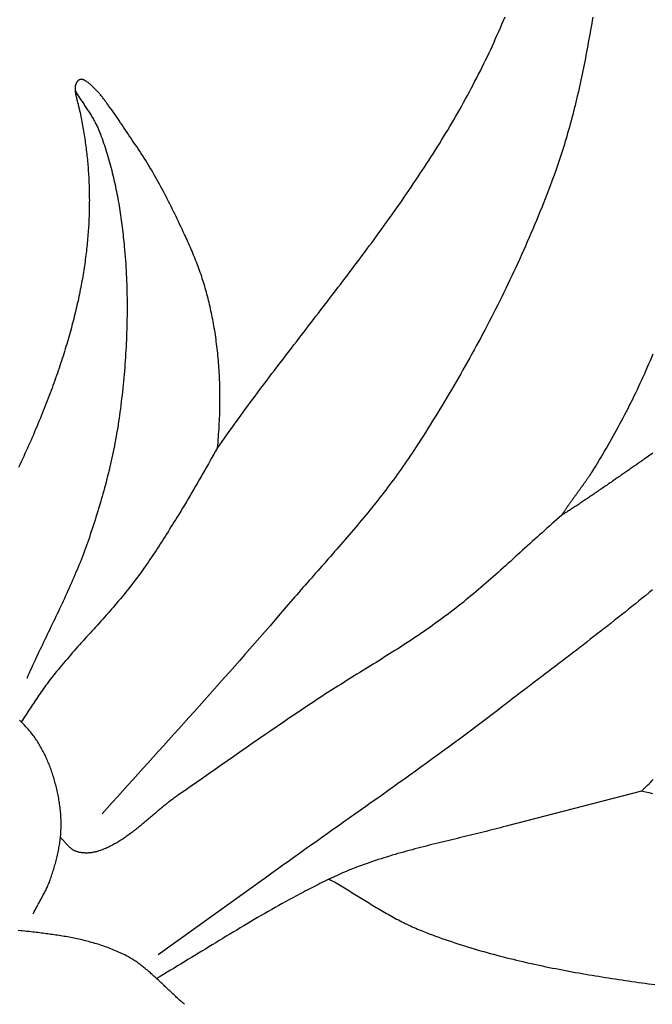
# Model space of a CAD drawing. Units: millimetres. Extents: x 2 to 154, y -76 to 109.
# Drawn here: x 84 to 110, y -1 to 39 of the extents above; entities that cross this region are included whole.
import ezdxf

# ---------------------------------------------------------------- set-up
doc = ezdxf.new("R2010")
doc.units = ezdxf.units.MM
doc.layers.add('Vector Layer 1', color=7, linetype='Continuous', lineweight=30)

msp = doc.modelspace()

# ---------------------------------------------------------------- linework, layer by layer
at = {"layer": 'Vector Layer 1', "color": 18, "lineweight": 30, "true_color": 0x000000, "extrusion": (0, 0, -1)}
for points in [[(-107.574, 39.409), (-107.552, 39.281), (-107.531, 39.153), (-107.508, 39.025), (-107.486, 38.898), (-107.464, 38.77), (-107.441, 38.642), (-107.418, 38.513), (-107.394, 38.385), (-107.371, 38.257), (-107.347, 38.129), (-107.322, 38.001), (-107.298, 37.872), (-107.273, 37.744), (-107.248, 37.616), (-107.222, 37.488), (-107.196, 37.36), (-107.17, 37.231), (-107.143, 37.103), (-107.116, 36.975), (-107.089, 36.847), (-107.061, 36.72), (-107.033, 36.592), (-107.004, 36.464), (-106.975, 36.337), (-106.946, 36.209), (-106.916, 36.082), (-106.885, 35.955), (-106.854, 35.828), (-106.823, 35.702), (-106.791, 35.575), (-106.759, 35.449), (-106.726, 35.323), (-106.693, 35.197), (-106.659, 35.071), (-106.625, 34.946), (-106.59, 34.821), (-106.555, 34.696), (-106.519, 34.571), (-106.482, 34.447), (-106.445, 34.323), (-106.408, 34.199), (-106.369, 34.076), (-106.33, 33.953), (-106.291, 33.83), (-106.251, 33.708), (-106.21, 33.586), (-106.169, 33.464), (-106.127, 33.343), (-106.084, 33.222), (-106.041, 33.102), (-106.041, 33.102), (-105.976, 32.923), (-105.91, 32.744), (-105.843, 32.566), (-105.775, 32.388), (-105.707, 32.211), (-105.638, 32.033), (-105.569, 31.856), (-105.499, 31.68), (-105.428, 31.504), (-105.356, 31.328), (-105.284, 31.153), (-105.211, 30.978), (-105.138, 30.803), (-105.064, 30.629), (-104.989, 30.455), (-104.914, 30.281), (-104.838, 30.108), (-104.761, 29.935), (-104.684, 29.762), (-104.606, 29.59), (-104.528, 29.418), (-104.449, 29.247), (-104.37, 29.076), (-104.29, 28.905), (-104.209, 28.735), (-104.128, 28.565), (-104.046, 28.395), (-103.964, 28.226), (-103.881, 28.057), (-103.797, 27.889), (-103.713, 27.721), (-103.629, 27.553), (-103.544, 27.386), (-103.458, 27.219), (-103.372, 27.052), (-103.286, 26.886), (-103.199, 26.72), (-103.111, 26.554), (-103.023, 26.389), (-102.934, 26.225), (-102.845, 26.06), (-102.756, 25.896), (-102.666, 25.733), (-102.576, 25.57), (-102.485, 25.407), (-102.393, 25.244), (-102.302, 25.082), (-102.209, 24.921), (-102.117, 24.759), (-102.024, 24.598), (-101.93, 24.438), (-101.836, 24.278), (-101.742, 24.118), (-101.647, 23.959), (-101.552, 23.8), (-101.456, 23.641), (-101.361, 23.483), (-101.264, 23.325), (-101.168, 23.168), (-101.071, 23.011), (-100.973, 22.854), (-100.875, 22.698), (-100.777, 22.542), (-100.679, 22.386), (-100.58, 22.231), (-100.481, 22.076), (-100.381, 21.922), (-100.381, 21.922), (-100.309, 21.811), (-100.236, 21.7), (-100.162, 21.59), (-100.088, 21.48), (-100.014, 21.371), (-99.939, 21.262), (-99.863, 21.154), (-99.787, 21.047), (-99.711, 20.939), (-99.634, 20.833), (-99.557, 20.726), (-99.479, 20.621), (-99.401, 20.515), (-99.322, 20.41), (-99.243, 20.306), (-99.164, 20.202), (-99.084, 20.098), (-99.004, 19.995), (-98.924, 19.892), (-98.843, 19.789), (-98.762, 19.687), (-98.68, 19.585), (-98.599, 19.483), (-98.517, 19.382), (-98.434, 19.281), (-98.352, 19.18), (-98.269, 19.08), (-98.186, 18.98), (-98.103, 18.88), (-98.019, 18.78), (-97.936, 18.681), (-97.852, 18.581), (-97.767, 18.482), (-97.683, 18.384), (-97.599, 18.285), (-97.514, 18.187), (-97.429, 18.088), (-97.344, 17.99), (-97.259, 17.892), (-97.174, 17.794), (-97.089, 17.697), (-97.003, 17.599), (-96.918, 17.501), (-96.832, 17.404), (-96.747, 17.307), (-96.661, 17.209), (-96.576, 17.112), (-96.49, 17.015), (-96.404, 16.918), (-96.318, 16.82), (-96.233, 16.723), (-96.147, 16.626), (-96.061, 16.529), (-95.976, 16.432), (-95.89, 16.334), (-95.804, 16.237), (-95.719, 16.14), (-95.634, 16.042), (-95.548, 15.945), (-95.463, 15.847), (-95.378, 15.75), (-95.293, 15.652), (-95.208, 15.554), (-95.124, 15.456), (-95.039, 15.357), (-94.955, 15.259), (-94.87, 15.16), (-94.87, 15.16), (-94.668, 14.923), (-94.465, 14.687), (-94.262, 14.451), (-94.058, 14.216), (-93.854, 13.981), (-93.65, 13.747), (-93.445, 13.513), (-93.24, 13.28), (-93.034, 13.047), (-92.828, 12.814), (-92.622, 12.582), (-92.416, 12.35), (-92.209, 12.118), (-92.003, 11.887), (-91.796, 11.656), (-91.588, 11.425), (-91.381, 11.194), (-91.174, 10.964), (-90.966, 10.734), (-90.758, 10.503), (-90.551, 10.273), (-90.343, 10.043), (-90.135, 9.813), (-89.927, 9.583), (-89.72, 9.353), (-89.512, 9.123), (-89.304, 8.893), (-89.096, 8.663), (-88.889, 8.432), (-88.681, 8.202), (-88.474, 7.971), (-88.267, 7.74), (-88.06, 7.509), (-87.853, 7.278), (-87.647, 7.046)], [(-92.332, 21.909), (-92.425, 22.042), (-92.519, 22.175), (-92.613, 22.308), (-92.707, 22.44), (-92.801, 22.573), (-92.896, 22.705), (-92.991, 22.837), (-93.087, 22.969), (-93.182, 23.1), (-93.278, 23.232), (-93.374, 23.363), (-93.471, 23.494), (-93.567, 23.625), (-93.664, 23.756), (-93.761, 23.887), (-93.858, 24.018), (-93.956, 24.148), (-94.054, 24.279), (-94.151, 24.409), (-94.249, 24.539), (-94.348, 24.669), (-94.446, 24.8), (-94.544, 24.929), (-94.643, 25.059), (-94.742, 25.189), (-94.841, 25.319), (-94.94, 25.449), (-95.039, 25.578), (-95.138, 25.708), (-95.237, 25.837), (-95.336, 25.967), (-95.436, 26.096), (-95.535, 26.225), (-95.635, 26.355), (-95.734, 26.484), (-95.834, 26.614), (-95.933, 26.743), (-96.033, 26.872), (-96.132, 27.001), (-96.232, 27.131), (-96.331, 27.26), (-96.431, 27.389), (-96.53, 27.519), (-96.63, 27.648), (-96.729, 27.778), (-96.829, 27.907), (-96.928, 28.037), (-97.027, 28.166), (-97.126, 28.296), (-97.225, 28.425), (-97.324, 28.555), (-97.423, 28.685), (-97.521, 28.815), (-97.62, 28.945), (-97.718, 29.075), (-97.816, 29.205), (-97.914, 29.335), (-98.012, 29.466), (-98.11, 29.596), (-98.207, 29.727), (-98.304, 29.857), (-98.401, 29.988), (-98.498, 30.119), (-98.595, 30.25), (-98.691, 30.381), (-98.787, 30.513), (-98.883, 30.644), (-98.979, 30.776), (-99.074, 30.908), (-99.169, 31.04), (-99.264, 31.172), (-99.359, 31.304), (-99.453, 31.437), (-99.547, 31.569), (-99.64, 31.702), (-99.734, 31.835), (-99.826, 31.969), (-99.919, 32.102), (-100.011, 32.236), (-100.103, 32.37), (-100.194, 32.504), (-100.285, 32.638), (-100.376, 32.773), (-100.466, 32.908), (-100.556, 33.043), (-100.645, 33.179), (-100.734, 33.314), (-100.823, 33.45), (-100.911, 33.586), (-100.998, 33.723), (-101.086, 33.86), (-101.172, 33.997), (-101.258, 34.134), (-101.344, 34.272), (-101.429, 34.41), (-101.514, 34.548), (-101.598, 34.686), (-101.681, 34.825), (-101.765, 34.964), (-101.847, 35.104), (-101.929, 35.244), (-102.01, 35.384), (-102.091, 35.525), (-102.171, 35.666), (-102.251, 35.807), (-102.33, 35.948), (-102.408, 36.09), (-102.486, 36.233), (-102.563, 36.376), (-102.64, 36.519), (-102.715, 36.662), (-102.791, 36.806), (-102.865, 36.95), (-102.939, 37.095), (-102.939, 37.095), (-103.011, 37.238), (-103.082, 37.382), (-103.153, 37.526), (-103.223, 37.67), (-103.293, 37.815), (-103.361, 37.96), (-103.429, 38.105), (-103.497, 38.251), (-103.563, 38.397), (-103.629, 38.543), (-103.694, 38.69), (-103.759, 38.837), (-103.823, 38.984), (-103.886, 39.132), (-103.949, 39.28), (-104.01, 39.428)], [(-86.552, 36.418), (-86.576, 36.378), (-86.601, 36.337), (-86.625, 36.297), (-86.651, 36.257), (-86.676, 36.217), (-86.701, 36.177), (-86.727, 36.138), (-86.753, 36.098), (-86.779, 36.059), (-86.805, 36.019), (-86.831, 35.98), (-86.858, 35.941), (-86.884, 35.902), (-86.91, 35.863), (-86.936, 35.823), (-86.963, 35.784), (-86.989, 35.745), (-87.015, 35.706), (-87.041, 35.666), (-87.067, 35.627), (-87.093, 35.587), (-87.118, 35.547), (-87.144, 35.508), (-87.169, 35.468), (-87.194, 35.427), (-87.218, 35.387), (-87.243, 35.347), (-87.267, 35.306), (-87.291, 35.265), (-87.314, 35.224), (-87.337, 35.182), (-87.36, 35.14), (-87.382, 35.098), (-87.404, 35.056), (-87.425, 35.013), (-87.446, 34.97), (-87.466, 34.926), (-87.485, 34.882), (-87.505, 34.838), (-87.523, 34.793), (-87.541, 34.748), (-87.541, 34.748), (-87.575, 34.659), (-87.609, 34.57), (-87.641, 34.48), (-87.674, 34.39), (-87.705, 34.299), (-87.736, 34.208), (-87.766, 34.117), (-87.796, 34.025), (-87.825, 33.933), (-87.853, 33.841), (-87.881, 33.749), (-87.908, 33.656), (-87.935, 33.563), (-87.961, 33.469), (-87.986, 33.376), (-88.011, 33.282), (-88.035, 33.187), (-88.059, 33.093), (-88.082, 32.998), (-88.105, 32.904), (-88.127, 32.808), (-88.148, 32.713), (-88.169, 32.618), (-88.189, 32.522), (-88.209, 32.426), (-88.229, 32.33), (-88.248, 32.234), (-88.266, 32.137), (-88.284, 32.041), (-88.301, 31.944), (-88.318, 31.847), (-88.335, 31.75), (-88.351, 31.653), (-88.366, 31.556), (-88.381, 31.459), (-88.396, 31.362), (-88.41, 31.264), (-88.423, 31.167), (-88.437, 31.069), (-88.449, 30.972), (-88.462, 30.874), (-88.474, 30.777), (-88.485, 30.679), (-88.497, 30.581), (-88.507, 30.484), (-88.518, 30.386), (-88.528, 30.288), (-88.537, 30.191), (-88.547, 30.093), (-88.547, 30.093), (-88.559, 29.954), (-88.571, 29.814), (-88.582, 29.674), (-88.592, 29.534), (-88.602, 29.394), (-88.611, 29.254), (-88.619, 29.114), (-88.626, 28.974), (-88.632, 28.833), (-88.638, 28.693), (-88.643, 28.552), (-88.648, 28.412), (-88.651, 28.271), (-88.654, 28.13), (-88.657, 27.99), (-88.658, 27.849), (-88.659, 27.708), (-88.659, 27.567), (-88.659, 27.426), (-88.658, 27.285), (-88.656, 27.144), (-88.653, 27.004), (-88.65, 26.863), (-88.646, 26.722), (-88.642, 26.581), (-88.637, 26.44), (-88.631, 26.299), (-88.624, 26.158), (-88.617, 26.018), (-88.61, 25.877), (-88.601, 25.736), (-88.592, 25.596), (-88.583, 25.455), (-88.573, 25.315), (-88.562, 25.175), (-88.55, 25.034), (-88.538, 24.894), (-88.526, 24.754), (-88.513, 24.614), (-88.499, 24.475), (-88.485, 24.335), (-88.47, 24.195), (-88.455, 24.056), (-88.439, 23.917), (-88.422, 23.778), (-88.405, 23.639), (-88.387, 23.5), (-88.369, 23.361), (-88.369, 23.361), (-88.352, 23.237), (-88.334, 23.112), (-88.316, 22.988), (-88.297, 22.864), (-88.277, 22.74), (-88.256, 22.616), (-88.235, 22.492), (-88.213, 22.369), (-88.19, 22.245), (-88.167, 22.122), (-88.143, 21.999), (-88.119, 21.876), (-88.093, 21.753), (-88.067, 21.631), (-88.041, 21.508), (-88.014, 21.386), (-87.986, 21.264), (-87.958, 21.142), (-87.929, 21.02), (-87.899, 20.899), (-87.869, 20.777), (-87.839, 20.656), (-87.808, 20.535), (-87.776, 20.415), (-87.744, 20.294), (-87.711, 20.174), (-87.678, 20.053), (-87.644, 19.933), (-87.61, 19.814), (-87.576, 19.694), (-87.54, 19.575), (-87.505, 19.456), (-87.469, 19.337), (-87.433, 19.218), (-87.396, 19.1), (-87.358, 18.981), (-87.321, 18.863), (-87.283, 18.745), (-87.244, 18.628), (-87.206, 18.511), (-87.166, 18.393), (-87.127, 18.277), (-87.127, 18.277), (-87.089, 18.165), (-87.05, 18.055), (-87.01, 17.944), (-86.97, 17.834), (-86.929, 17.724), (-86.888, 17.615), (-86.846, 17.506), (-86.804, 17.397), (-86.761, 17.289), (-86.717, 17.18), (-86.673, 17.073), (-86.629, 16.965), (-86.584, 16.858), (-86.538, 16.751), (-86.493, 16.644), (-86.446, 16.537), (-86.4, 16.431), (-86.353, 16.324), (-86.306, 16.218), (-86.258, 16.113), (-86.21, 16.007), (-86.162, 15.901), (-86.114, 15.796), (-86.065, 15.691), (-86.016, 15.586), (-85.967, 15.481), (-85.918, 15.376), (-85.868, 15.271), (-85.818, 15.167), (-85.769, 15.062), (-85.719, 14.958), (-85.669, 14.853), (-85.619, 14.749), (-85.568, 14.645), (-85.518, 14.54), (-85.468, 14.436), (-85.418, 14.331), (-85.368, 14.227), (-85.318, 14.123), (-85.268, 14.018), (-85.218, 13.914), (-85.168, 13.809), (-85.118, 13.705), (-85.068, 13.6), (-85.019, 13.496), (-84.969, 13.391), (-84.92, 13.286), (-84.871, 13.181), (-84.823, 13.076), (-84.774, 12.97), (-84.726, 12.865), (-84.678, 12.759), (-84.631, 12.653), (-84.583, 12.547)], [(-92.332, 21.909), (-92.257, 21.78), (-92.183, 21.652), (-92.108, 21.523), (-92.034, 21.394), (-91.96, 21.265), (-91.886, 21.135), (-91.812, 21.006), (-91.738, 20.877), (-91.664, 20.747), (-91.59, 20.618), (-91.516, 20.489), (-91.442, 20.36), (-91.368, 20.231), (-91.293, 20.102), (-91.218, 19.974), (-91.143, 19.846), (-91.067, 19.718), (-90.991, 19.591), (-90.915, 19.463), (-90.838, 19.337), (-90.761, 19.21), (-90.683, 19.085), (-90.683, 19.085), (-90.623, 18.989), (-90.563, 18.893), (-90.503, 18.797), (-90.443, 18.701), (-90.383, 18.605), (-90.323, 18.509), (-90.263, 18.413), (-90.203, 18.318), (-90.142, 18.222), (-90.081, 18.127), (-90.02, 18.032), (-89.959, 17.937), (-89.898, 17.843), (-89.836, 17.748), (-89.774, 17.654), (-89.712, 17.56), (-89.65, 17.467), (-89.587, 17.374), (-89.524, 17.281), (-89.46, 17.189), (-89.396, 17.097), (-89.332, 17.005), (-89.267, 16.914), (-89.202, 16.823), (-89.136, 16.733), (-89.07, 16.643), (-89.003, 16.554), (-89.003, 16.554), (-88.937, 16.466), (-88.869, 16.379), (-88.802, 16.292), (-88.733, 16.206), (-88.665, 16.12), (-88.596, 16.034), (-88.526, 15.949), (-88.457, 15.865), (-88.387, 15.781), (-88.316, 15.697), (-88.245, 15.614), (-88.174, 15.531), (-88.103, 15.448), (-88.031, 15.366), (-87.96, 15.284), (-87.888, 15.202), (-87.815, 15.12), (-87.743, 15.039), (-87.67, 14.958), (-87.598, 14.877), (-87.525, 14.796), (-87.452, 14.715), (-87.379, 14.634), (-87.306, 14.553), (-87.233, 14.473), (-87.16, 14.392), (-87.087, 14.311), (-87.014, 14.231), (-86.941, 14.15), (-86.869, 14.069), (-86.796, 13.988), (-86.723, 13.907), (-86.651, 13.826), (-86.578, 13.744), (-86.506, 13.662), (-86.434, 13.581), (-86.362, 13.498), (-86.291, 13.416), (-86.219, 13.333), (-86.148, 13.25), (-86.078, 13.167), (-86.007, 13.083), (-85.937, 12.999), (-85.867, 12.914), (-85.798, 12.829), (-85.729, 12.744), (-85.661, 12.658), (-85.593, 12.572), (-85.525, 12.485), (-85.458, 12.397), (-85.458, 12.397), (-85.409, 12.333), (-85.361, 12.268), (-85.313, 12.203), (-85.266, 12.137), (-85.219, 12.071), (-85.173, 12.004), (-85.127, 11.938), (-85.081, 11.87), (-85.035, 11.803), (-84.99, 11.735), (-84.945, 11.668), (-84.899, 11.6), (-84.855, 11.531), (-84.81, 11.463), (-84.765, 11.395), (-84.72, 11.327), (-84.675, 11.258), (-84.631, 11.19), (-84.586, 11.122), (-84.541, 11.054), (-84.496, 10.986), (-84.451, 10.918), (-84.405, 10.85), (-84.36, 10.783)], [(-106.312, 19.176), (-106.212, 19.088), (-106.112, 19), (-106.012, 18.912), (-105.912, 18.824), (-105.812, 18.735), (-105.713, 18.647), (-105.613, 18.558), (-105.514, 18.468), (-105.415, 18.379), (-105.316, 18.29), (-105.217, 18.2), (-105.118, 18.11), (-105.019, 18.02), (-104.92, 17.931), (-104.821, 17.841), (-104.722, 17.751), (-104.623, 17.661), (-104.524, 17.571), (-104.425, 17.481), (-104.326, 17.392), (-104.227, 17.302), (-104.128, 17.212), (-104.029, 17.123), (-103.93, 17.034), (-103.83, 16.945), (-103.731, 16.856), (-103.631, 16.768), (-103.531, 16.68), (-103.431, 16.592), (-103.331, 16.504), (-103.231, 16.417), (-103.13, 16.33), (-103.03, 16.243), (-102.929, 16.157), (-102.827, 16.071), (-102.726, 15.986), (-102.624, 15.901), (-102.522, 15.817), (-102.42, 15.733), (-102.318, 15.65), (-102.215, 15.567), (-102.112, 15.485), (-102.008, 15.403), (-101.904, 15.322), (-101.8, 15.242), (-101.695, 15.162), (-101.695, 15.162), (-101.59, 15.083), (-101.485, 15.004), (-101.379, 14.927), (-101.272, 14.849), (-101.166, 14.773), (-101.059, 14.697), (-100.952, 14.621), (-100.845, 14.546), (-100.737, 14.472), (-100.629, 14.398), (-100.521, 14.324), (-100.413, 14.251), (-100.305, 14.179), (-100.196, 14.107), (-100.087, 14.035), (-99.978, 13.964), (-99.869, 13.893), (-99.76, 13.822), (-99.65, 13.752), (-99.54, 13.682), (-99.431, 13.612), (-99.321, 13.542), (-99.211, 13.473), (-99.101, 13.404), (-98.99, 13.335), (-98.88, 13.266), (-98.77, 13.197), (-98.66, 13.128), (-98.549, 13.06), (-98.439, 12.991), (-98.328, 12.923), (-98.218, 12.854), (-98.107, 12.786), (-97.997, 12.718), (-97.887, 12.649), (-97.776, 12.581), (-97.666, 12.512), (-97.555, 12.443), (-97.445, 12.374), (-97.335, 12.305), (-97.225, 12.236), (-97.115, 12.167), (-97.005, 12.097), (-96.895, 12.027), (-96.786, 11.957), (-96.676, 11.887), (-96.567, 11.816), (-96.457, 11.745), (-96.348, 11.673), (-96.24, 11.602), (-96.131, 11.529), (-96.022, 11.457), (-96.022, 11.457), (-95.768, 11.286), (-95.515, 11.114), (-95.261, 10.942), (-95.008, 10.769), (-94.756, 10.596), (-94.503, 10.422), (-94.25, 10.248), (-93.998, 10.074), (-93.746, 9.899), (-93.494, 9.724), (-93.242, 9.549), (-92.99, 9.373), (-92.738, 9.198), (-92.486, 9.022), (-92.235, 8.847), (-91.983, 8.671), (-91.731, 8.496), (-91.479, 8.321), (-91.227, 8.146), (-90.975, 7.971), (-90.722, 7.797), (-90.722, 7.797), (-90.68, 7.767), (-90.638, 7.737), (-90.596, 7.706), (-90.554, 7.675), (-90.513, 7.644), (-90.471, 7.612), (-90.43, 7.58), (-90.388, 7.548), (-90.347, 7.516), (-90.306, 7.483), (-90.265, 7.45), (-90.223, 7.417), (-90.182, 7.384), (-90.142, 7.35), (-90.101, 7.317), (-90.06, 7.283), (-90.019, 7.249), (-89.978, 7.215), (-89.938, 7.181), (-89.897, 7.147), (-89.856, 7.112), (-89.816, 7.078), (-89.775, 7.043), (-89.734, 7.009), (-89.694, 6.974), (-89.653, 6.94), (-89.613, 6.905), (-89.572, 6.871), (-89.531, 6.837), (-89.491, 6.802), (-89.45, 6.768), (-89.409, 6.734), (-89.369, 6.7), (-89.328, 6.666), (-89.287, 6.632), (-89.246, 6.598), (-89.205, 6.564), (-89.164, 6.531), (-89.123, 6.498), (-89.082, 6.465), (-89.041, 6.432), (-89, 6.399), (-88.958, 6.367), (-88.917, 6.335), (-88.875, 6.303), (-88.834, 6.272), (-88.792, 6.241), (-88.75, 6.21), (-88.708, 6.179), (-88.666, 6.149), (-88.624, 6.119), (-88.582, 6.09), (-88.539, 6.061), (-88.497, 6.032), (-88.454, 6.004), (-88.411, 5.976), (-88.368, 5.949), (-88.325, 5.922), (-88.281, 5.896), (-88.238, 5.87), (-88.194, 5.845), (-88.15, 5.82), (-88.106, 5.796), (-88.061, 5.772), (-88.017, 5.749), (-87.972, 5.727), (-87.927, 5.705), (-87.882, 5.683), (-87.837, 5.663), (-87.791, 5.643), (-87.745, 5.624), (-87.699, 5.605), (-87.653, 5.587), (-87.606, 5.57), (-87.56, 5.553), (-87.513, 5.537), (-87.513, 5.537), (-87.486, 5.529), (-87.459, 5.521), (-87.431, 5.513), (-87.404, 5.506), (-87.377, 5.499), (-87.349, 5.492), (-87.321, 5.486), (-87.293, 5.481), (-87.265, 5.475), (-87.237, 5.471), (-87.209, 5.467), (-87.181, 5.463), (-87.153, 5.46), (-87.124, 5.457), (-87.096, 5.455), (-87.068, 5.453), (-87.039, 5.452), (-87.011, 5.452), (-86.983, 5.452), (-86.954, 5.453), (-86.926, 5.454), (-86.898, 5.456), (-86.87, 5.458), (-86.842, 5.461), (-86.814, 5.465), (-86.786, 5.469), (-86.758, 5.474), (-86.731, 5.479), (-86.703, 5.486), (-86.676, 5.492), (-86.649, 5.5), (-86.622, 5.508), (-86.595, 5.517), (-86.569, 5.527), (-86.542, 5.537), (-86.542, 5.537), (-86.524, 5.545), (-86.506, 5.554), (-86.488, 5.563), (-86.471, 5.573), (-86.453, 5.584), (-86.436, 5.595), (-86.42, 5.606), (-86.403, 5.619), (-86.387, 5.631), (-86.371, 5.644), (-86.355, 5.658), (-86.339, 5.672), (-86.324, 5.686), (-86.308, 5.701), (-86.293, 5.716), (-86.278, 5.731), (-86.263, 5.747), (-86.248, 5.763), (-86.233, 5.779), (-86.218, 5.795), (-86.204, 5.811), (-86.189, 5.827), (-86.175, 5.844), (-86.16, 5.861), (-86.146, 5.877), (-86.131, 5.894), (-86.116, 5.911), (-86.102, 5.927), (-86.087, 5.944), (-86.073, 5.96), (-86.058, 5.976), (-86.043, 5.992), (-86.028, 6.008), (-86.013, 6.024), (-85.998, 6.04), (-85.983, 6.055), (-85.968, 6.07), (-85.953, 6.084)], [(-110.003, 16.15), (-109.864, 16.035), (-109.725, 15.921), (-109.586, 15.807), (-109.446, 15.694), (-109.306, 15.581), (-109.167, 15.468), (-109.026, 15.355), (-108.886, 15.243), (-108.746, 15.131), (-108.605, 15.019), (-108.464, 14.908), (-108.323, 14.797), (-108.182, 14.686), (-108.041, 14.575), (-107.9, 14.465), (-107.758, 14.355), (-107.617, 14.245), (-107.475, 14.135), (-107.334, 14.025), (-107.192, 13.915), (-107.05, 13.806), (-106.908, 13.697), (-106.766, 13.588), (-106.624, 13.479), (-106.482, 13.37), (-106.339, 13.261), (-106.197, 13.152), (-106.055, 13.043), (-105.913, 12.935), (-105.77, 12.826), (-105.628, 12.717), (-105.486, 12.609), (-105.343, 12.5), (-105.201, 12.392), (-105.059, 12.283), (-104.917, 12.175), (-104.775, 12.066), (-104.632, 11.957), (-104.49, 11.848), (-104.348, 11.74), (-104.206, 11.631), (-104.065, 11.522), (-103.923, 11.413), (-103.923, 11.413), (-103.703, 11.244), (-103.483, 11.076), (-103.263, 10.908), (-103.042, 10.742), (-102.821, 10.575), (-102.6, 10.41), (-102.378, 10.245), (-102.156, 10.08), (-101.934, 9.917), (-101.712, 9.753), (-101.489, 9.59), (-101.266, 9.427), (-101.043, 9.265), (-100.82, 9.104), (-100.597, 8.942), (-100.373, 8.781), (-100.149, 8.62), (-99.925, 8.46), (-99.701, 8.3), (-99.477, 8.14), (-99.253, 7.98), (-99.028, 7.821), (-98.804, 7.661), (-98.579, 7.502), (-98.355, 7.343), (-98.13, 7.184), (-97.905, 7.025), (-97.681, 6.866), (-97.456, 6.707), (-97.231, 6.548), (-97.007, 6.389), (-96.782, 6.23), (-96.557, 6.071), (-96.333, 5.912), (-96.108, 5.753), (-95.884, 5.593), (-95.66, 5.434), (-95.435, 5.274), (-95.211, 5.114), (-94.987, 4.953), (-94.763, 4.793), (-94.54, 4.632), (-94.316, 4.47), (-94.316, 4.47), (-89.923, 1.315)]]:
    msp.add_lwpolyline(points, dxfattribs=at)
at = {"layer": 'Vector Layer 1', "color": 18, "lineweight": 30, "true_color": 0x000000}
for points in [[(92.332, 21.909), (92.343, 22.021), (92.353, 22.133), (92.362, 22.245), (92.371, 22.356), (92.379, 22.466), (92.387, 22.577), (92.394, 22.686), (92.401, 22.795), (92.406, 22.904), (92.412, 23.012), (92.416, 23.12), (92.42, 23.227), (92.424, 23.334), (92.427, 23.441), (92.429, 23.546), (92.431, 23.652), (92.432, 23.757), (92.432, 23.861), (92.432, 23.965), (92.432, 24.069), (92.431, 24.172), (92.429, 24.275), (92.427, 24.377), (92.424, 24.478), (92.421, 24.58), (92.417, 24.68), (92.412, 24.781), (92.407, 24.88), (92.402, 24.98), (92.396, 25.078), (92.389, 25.177), (92.382, 25.275), (92.375, 25.372), (92.367, 25.469), (92.358, 25.565), (92.349, 25.661), (92.34, 25.757), (92.329, 25.852), (92.319, 25.946), (92.308, 26.041), (92.296, 26.134), (92.284, 26.227), (92.272, 26.32), (92.259, 26.412), (92.245, 26.504), (92.231, 26.595), (92.217, 26.686), (92.202, 26.776), (92.187, 26.866), (92.171, 26.955), (92.155, 27.044), (92.138, 27.132), (92.121, 27.22), (92.104, 27.307), (92.086, 27.394), (92.067, 27.481), (92.048, 27.567), (92.029, 27.652), (92.01, 27.737), (91.989, 27.821), (91.969, 27.905), (91.948, 27.989), (91.927, 28.072), (91.905, 28.154), (91.883, 28.237), (91.86, 28.318), (91.837, 28.399), (91.814, 28.48), (91.79, 28.56), (91.79, 28.56), (91.766, 28.64), (91.741, 28.72), (91.715, 28.8), (91.689, 28.88), (91.662, 28.959), (91.634, 29.039), (91.606, 29.118), (91.577, 29.197), (91.548, 29.276), (91.518, 29.355), (91.487, 29.433), (91.457, 29.512), (91.425, 29.59), (91.394, 29.668), (91.362, 29.746), (91.329, 29.823), (91.297, 29.901), (91.264, 29.978), (91.23, 30.055), (91.197, 30.132), (91.163, 30.208), (91.129, 30.284), (91.095, 30.36), (91.06, 30.436), (91.026, 30.511), (90.991, 30.586), (90.991, 30.586), (90.943, 30.692), (90.894, 30.797), (90.845, 30.902), (90.795, 31.006), (90.746, 31.11), (90.697, 31.213), (90.647, 31.316), (90.597, 31.419), (90.547, 31.521), (90.497, 31.623), (90.447, 31.725), (90.396, 31.826), (90.345, 31.926), (90.293, 32.027), (90.242, 32.127), (90.19, 32.227), (90.137, 32.326), (90.084, 32.425), (90.031, 32.524), (89.978, 32.622), (89.924, 32.72), (89.869, 32.818), (89.814, 32.915), (89.759, 33.012), (89.703, 33.109), (89.647, 33.205), (89.59, 33.301), (89.532, 33.397), (89.474, 33.492), (89.415, 33.587), (89.356, 33.682), (89.296, 33.777), (89.235, 33.871), (89.174, 33.965), (89.112, 34.059), (89.05, 34.152), (88.986, 34.245), (88.986, 34.245), (88.926, 34.333), (88.867, 34.421), (88.808, 34.509), (88.749, 34.597), (88.69, 34.685), (88.631, 34.773), (88.572, 34.861), (88.513, 34.949), (88.455, 35.037), (88.396, 35.124), (88.336, 35.212), (88.277, 35.299), (88.217, 35.387), (88.157, 35.473), (88.096, 35.56), (88.035, 35.646), (87.974, 35.732), (87.911, 35.817), (87.911, 35.817), (87.888, 35.849), (87.865, 35.88), (87.842, 35.912), (87.819, 35.943), (87.796, 35.975), (87.772, 36.006), (87.749, 36.037), (87.726, 36.068), (87.702, 36.099), (87.678, 36.13), (87.655, 36.16), (87.631, 36.191), (87.607, 36.221), (87.582, 36.251), (87.558, 36.28), (87.533, 36.31), (87.509, 36.339), (87.484, 36.368), (87.458, 36.397), (87.433, 36.425), (87.407, 36.453), (87.381, 36.48), (87.355, 36.507), (87.328, 36.534), (87.301, 36.56), (87.274, 36.586), (87.246, 36.612), (87.219, 36.637), (87.19, 36.661), (87.162, 36.685), (87.133, 36.708), (87.103, 36.731), (87.074, 36.754), (87.043, 36.775), (87.013, 36.797), (87.013, 36.797), (87.004, 36.803), (86.994, 36.809), (86.985, 36.815), (86.975, 36.821), (86.966, 36.826), (86.956, 36.832), (86.947, 36.837), (86.937, 36.842), (86.928, 36.847), (86.918, 36.852), (86.908, 36.856), (86.899, 36.86), (86.889, 36.864), (86.879, 36.868), (86.87, 36.871), (86.86, 36.874), (86.85, 36.876), (86.84, 36.879), (86.831, 36.88), (86.821, 36.882), (86.811, 36.883), (86.802, 36.883), (86.792, 36.883), (86.783, 36.883), (86.773, 36.882), (86.764, 36.88), (86.754, 36.878), (86.745, 36.876), (86.735, 36.872), (86.726, 36.869), (86.717, 36.864), (86.708, 36.86), (86.699, 36.854), (86.69, 36.848), (86.681, 36.841), (86.672, 36.833), (86.663, 36.825), (86.655, 36.816), (86.646, 36.806), (86.638, 36.796), (86.638, 36.796), (86.627, 36.782), (86.618, 36.767), (86.608, 36.753), (86.6, 36.739), (86.592, 36.725), (86.585, 36.71), (86.579, 36.696), (86.573, 36.681), (86.568, 36.667), (86.563, 36.652), (86.559, 36.637), (86.556, 36.623), (86.553, 36.608), (86.55, 36.593), (86.548, 36.577), (86.547, 36.562), (86.546, 36.547), (86.545, 36.531), (86.545, 36.516), (86.545, 36.5), (86.546, 36.484), (86.547, 36.468), (86.548, 36.451), (86.55, 36.435), (86.552, 36.418), (86.552, 36.418), (86.557, 36.378), (86.563, 36.338), (86.57, 36.299), (86.577, 36.26), (86.584, 36.221), (86.592, 36.183), (86.601, 36.144), (86.61, 36.106), (86.619, 36.068), (86.628, 36.031), (86.637, 35.993), (86.647, 35.956), (86.657, 35.918), (86.666, 35.881), (86.676, 35.843), (86.686, 35.806), (86.696, 35.768), (86.705, 35.73), (86.715, 35.693), (86.724, 35.655), (86.733, 35.616), (86.741, 35.578), (86.75, 35.539), (86.75, 35.539), (86.765, 35.463), (86.781, 35.388), (86.796, 35.312), (86.81, 35.236), (86.825, 35.16), (86.839, 35.084), (86.853, 35.008), (86.866, 34.932), (86.879, 34.856), (86.892, 34.78), (86.905, 34.704), (86.917, 34.627), (86.929, 34.551), (86.94, 34.474), (86.951, 34.398), (86.962, 34.321), (86.973, 34.244), (86.983, 34.168), (86.993, 34.091), (87.002, 34.014), (87.011, 33.936), (87.02, 33.859), (87.029, 33.782), (87.037, 33.705), (87.045, 33.627), (87.052, 33.549), (87.059, 33.472), (87.066, 33.394), (87.072, 33.316), (87.079, 33.238), (87.084, 33.16), (87.09, 33.081), (87.095, 33.003), (87.099, 32.924), (87.104, 32.845), (87.107, 32.767), (87.111, 32.688), (87.114, 32.609), (87.117, 32.529), (87.12, 32.45), (87.122, 32.37), (87.123, 32.291), (87.125, 32.211), (87.126, 32.131), (87.126, 32.051), (87.127, 31.971), (87.126, 31.89), (87.126, 31.81), (87.125, 31.729), (87.124, 31.648), (87.122, 31.567), (87.12, 31.486), (87.118, 31.404), (87.115, 31.323), (87.111, 31.241), (87.108, 31.159), (87.104, 31.077), (87.099, 30.995), (87.095, 30.912), (87.089, 30.83), (87.084, 30.747), (87.078, 30.664), (87.071, 30.581), (87.065, 30.497), (87.057, 30.414), (87.05, 30.33), (87.042, 30.246), (87.033, 30.162), (87.025, 30.077), (87.015, 29.993), (87.006, 29.908), (86.996, 29.823), (86.985, 29.737), (86.974, 29.652), (86.963, 29.566), (86.951, 29.48), (86.939, 29.394), (86.926, 29.308), (86.913, 29.221), (86.9, 29.134), (86.886, 29.047), (86.872, 28.96), (86.857, 28.872), (86.842, 28.785), (86.826, 28.697), (86.81, 28.608), (86.794, 28.52), (86.777, 28.431), (86.759, 28.342), (86.741, 28.253), (86.723, 28.163), (86.705, 28.073), (86.685, 27.983), (86.666, 27.893), (86.646, 27.802), (86.625, 27.711), (86.604, 27.62), (86.583, 27.529), (86.561, 27.437), (86.539, 27.345), (86.516, 27.253), (86.493, 27.16), (86.469, 27.068), (86.445, 26.975), (86.42, 26.881), (86.395, 26.787), (86.369, 26.693), (86.343, 26.599), (86.317, 26.505), (86.29, 26.41), (86.262, 26.315), (86.234, 26.219), (86.206, 26.123), (86.177, 26.027), (86.148, 25.931), (86.118, 25.834), (86.088, 25.737), (86.057, 25.64), (86.025, 25.542), (85.994, 25.444), (85.961, 25.346), (85.929, 25.247), (85.895, 25.148), (85.862, 25.049), (85.827, 24.949), (85.792, 24.849), (85.757, 24.749), (85.721, 24.648), (85.685, 24.547), (85.648, 24.446), (85.611, 24.344), (85.573, 24.242), (85.535, 24.139), (85.496, 24.037), (85.457, 23.933), (85.417, 23.83), (85.377, 23.726), (85.336, 23.622), (85.295, 23.517), (85.253, 23.412), (85.21, 23.307), (85.167, 23.201), (85.124, 23.095), (85.08, 22.988), (85.035, 22.882), (84.99, 22.774), (84.945, 22.667), (84.899, 22.559), (84.852, 22.45), (84.805, 22.341), (84.757, 22.232), (84.709, 22.123), (84.66, 22.013), (84.611, 21.902), (84.561, 21.791), (84.511, 21.68), (84.46, 21.569), (84.408, 21.456), (84.356, 21.344), (84.304, 21.231), (84.251, 21.118)], [(110.019, 21.703), (109.843, 21.579), (109.666, 21.455), (109.666, 21.455), (109.634, 21.433), (109.602, 21.41), (109.569, 21.387), (109.536, 21.364), (109.502, 21.34), (109.467, 21.316), (109.432, 21.292), (109.397, 21.267), (109.36, 21.242), (109.324, 21.216), (109.287, 21.19), (109.249, 21.164), (109.211, 21.137), (109.172, 21.11), (109.133, 21.083), (109.094, 21.056), (109.054, 21.028), (109.014, 21), (108.973, 20.972), (108.933, 20.943), (108.891, 20.915), (108.85, 20.886), (108.808, 20.857), (108.766, 20.828), (108.723, 20.798), (108.681, 20.769), (108.638, 20.739), (108.595, 20.709), (108.551, 20.679), (108.508, 20.649), (108.464, 20.619), (108.42, 20.588), (108.376, 20.558), (108.332, 20.527), (108.288, 20.497), (108.243, 20.466), (108.199, 20.435), (108.154, 20.405), (108.109, 20.374), (108.065, 20.343), (108.02, 20.312), (107.975, 20.282), (107.93, 20.251), (107.886, 20.22), (107.841, 20.19), (107.796, 20.159), (107.751, 20.129), (107.707, 20.099), (107.662, 20.068), (107.618, 20.038), (107.574, 20.008), (107.53, 19.978), (107.486, 19.948), (107.442, 19.919), (107.398, 19.889), (107.355, 19.86), (107.312, 19.831), (107.269, 19.802), (107.226, 19.773), (107.183, 19.745), (107.141, 19.716), (107.099, 19.688), (107.058, 19.661), (107.016, 19.633), (106.975, 19.606), (106.935, 19.579), (106.895, 19.552), (106.855, 19.526), (106.815, 19.5), (106.776, 19.474), (106.737, 19.449), (106.699, 19.424), (106.661, 19.399), (106.624, 19.375), (106.587, 19.351), (106.551, 19.328), (106.515, 19.305), (106.48, 19.282), (106.445, 19.26), (106.411, 19.238), (106.377, 19.217), (106.344, 19.196), (106.312, 19.176), (106.312, 19.176), (106.321, 19.19), (106.331, 19.205), (106.341, 19.221), (106.351, 19.237), (106.362, 19.254), (106.373, 19.271), (106.385, 19.289), (106.397, 19.307), (106.409, 19.326), (106.422, 19.345), (106.435, 19.364), (106.449, 19.384), (106.462, 19.404), (106.476, 19.424), (106.491, 19.445), (106.505, 19.466), (106.52, 19.488), (106.536, 19.509), (106.551, 19.531), (106.567, 19.554), (106.583, 19.576), (106.599, 19.599), (106.615, 19.622), (106.632, 19.646), (106.648, 19.669), (106.665, 19.693), (106.682, 19.717), (106.699, 19.741), (106.717, 19.765), (106.734, 19.789), (106.752, 19.814), (106.77, 19.838), (106.787, 19.863), (106.805, 19.888), (106.823, 19.913), (106.841, 19.938), (106.859, 19.962), (106.877, 19.987), (106.895, 20.012), (106.913, 20.037), (106.932, 20.062), (106.95, 20.087), (106.968, 20.112), (106.986, 20.137), (107.004, 20.162), (107.022, 20.187), (107.04, 20.211), (107.057, 20.236), (107.075, 20.26), (107.093, 20.285), (107.11, 20.309), (107.127, 20.333), (107.145, 20.357), (107.162, 20.38), (107.179, 20.404), (107.195, 20.427), (107.212, 20.45), (107.228, 20.473), (107.244, 20.495), (107.26, 20.517), (107.276, 20.539), (107.292, 20.561), (107.307, 20.582), (107.322, 20.603), (107.336, 20.624), (107.351, 20.644), (107.365, 20.664), (107.379, 20.684), (107.392, 20.703), (107.405, 20.721), (107.418, 20.74), (107.431, 20.758), (107.443, 20.775), (107.454, 20.792), (107.466, 20.809), (107.476, 20.825), (107.487, 20.84), (107.497, 20.855), (107.507, 20.87), (107.516, 20.884), (107.524, 20.897), (107.533, 20.91), (107.54, 20.922), (107.548, 20.934), (107.548, 20.934), (107.621, 21.053), (107.695, 21.172), (107.767, 21.292), (107.84, 21.412), (107.912, 21.533), (107.984, 21.654), (108.055, 21.775), (108.126, 21.897), (108.196, 22.019), (108.266, 22.142), (108.336, 22.265), (108.405, 22.388), (108.474, 22.512), (108.542, 22.636), (108.61, 22.76), (108.677, 22.885), (108.744, 23.011), (108.81, 23.136), (108.876, 23.263), (108.941, 23.389), (109.006, 23.516), (109.071, 23.643), (109.135, 23.771), (109.198, 23.899), (109.261, 24.027), (109.323, 24.156), (109.385, 24.285), (109.446, 24.415), (109.506, 24.545), (109.566, 24.675), (109.626, 24.806), (109.685, 24.937), (109.743, 25.068), (109.801, 25.2), (109.858, 25.333), (109.914, 25.465), (109.97, 25.598), (110.025, 25.731)], [(84.847, 2.986), (84.868, 3.03), (84.89, 3.072), (84.912, 3.115), (84.935, 3.158), (84.957, 3.2), (84.98, 3.243), (85.003, 3.285), (85.026, 3.327), (85.049, 3.369), (85.072, 3.411), (85.096, 3.453), (85.119, 3.496), (85.142, 3.538), (85.165, 3.58), (85.188, 3.622), (85.211, 3.664), (85.234, 3.707), (85.256, 3.749), (85.279, 3.792), (85.301, 3.835), (85.323, 3.877), (85.344, 3.921), (85.366, 3.964), (85.386, 4.007), (85.407, 4.051), (85.427, 4.095), (85.447, 4.139), (85.466, 4.184), (85.484, 4.229), (85.503, 4.274), (85.52, 4.32), (85.537, 4.366), (85.553, 4.412), (85.553, 4.412), (85.572, 4.467), (85.591, 4.523), (85.609, 4.578), (85.627, 4.634), (85.645, 4.69), (85.663, 4.746), (85.68, 4.802), (85.697, 4.859), (85.714, 4.916), (85.73, 4.973), (85.746, 5.03), (85.761, 5.087), (85.777, 5.144), (85.791, 5.202), (85.806, 5.259), (85.819, 5.317), (85.833, 5.375), (85.846, 5.433), (85.858, 5.492), (85.87, 5.55), (85.882, 5.608), (85.892, 5.667), (85.903, 5.726), (85.913, 5.784), (85.922, 5.843), (85.93, 5.902), (85.938, 5.961), (85.945, 6.02), (85.952, 6.08), (85.958, 6.139), (85.963, 6.198), (85.968, 6.258), (85.972, 6.317), (85.975, 6.377), (85.977, 6.436), (85.977, 6.436), (85.979, 6.498), (85.98, 6.561), (85.98, 6.623), (85.98, 6.685), (85.978, 6.748), (85.977, 6.81), (85.974, 6.872), (85.971, 6.935), (85.967, 6.997), (85.962, 7.06), (85.957, 7.122), (85.951, 7.184), (85.944, 7.246), (85.937, 7.308), (85.929, 7.371), (85.921, 7.432), (85.912, 7.494), (85.902, 7.556), (85.892, 7.618), (85.881, 7.679), (85.87, 7.74), (85.858, 7.802), (85.846, 7.863), (85.833, 7.923), (85.82, 7.984), (85.806, 8.044), (85.791, 8.105), (85.776, 8.165), (85.761, 8.224), (85.745, 8.284), (85.729, 8.343), (85.712, 8.402), (85.695, 8.46), (85.695, 8.46), (85.678, 8.515), (85.661, 8.57), (85.644, 8.625), (85.626, 8.679), (85.607, 8.734), (85.589, 8.788), (85.57, 8.842), (85.55, 8.896), (85.53, 8.95), (85.51, 9.003), (85.489, 9.057), (85.467, 9.11), (85.446, 9.163), (85.423, 9.215), (85.401, 9.267), (85.377, 9.319), (85.354, 9.371), (85.33, 9.422), (85.305, 9.473), (85.28, 9.524), (85.255, 9.574), (85.229, 9.624), (85.202, 9.673), (85.175, 9.722), (85.148, 9.77), (85.12, 9.819), (85.092, 9.866), (85.063, 9.913), (85.034, 9.96), (85.004, 10.006), (84.973, 10.052), (84.943, 10.097), (84.911, 10.141), (84.879, 10.185), (84.847, 10.228), (84.847, 10.228), (84.81, 10.277), (84.772, 10.325), (84.733, 10.372), (84.695, 10.419), (84.656, 10.465), (84.616, 10.51), (84.576, 10.555), (84.535, 10.6), (84.495, 10.644), (84.453, 10.687), (84.412, 10.73), (84.37, 10.773), (84.327, 10.815), (84.285, 10.856)], [(110.021, 7.857), (109.866, 7.894), (109.713, 7.931), (109.56, 7.969), (109.56, 7.969), (109.62, 8.03), (109.68, 8.09), (109.74, 8.149), (109.8, 8.208), (109.859, 8.266), (109.918, 8.324), (109.976, 8.381), (110.034, 8.437)], [(109.56, 7.969), (104.053, 6.543), (104.053, 6.543), (103.937, 6.512), (103.822, 6.481), (103.707, 6.451), (103.591, 6.421), (103.476, 6.391), (103.36, 6.362), (103.245, 6.332), (103.129, 6.303), (103.013, 6.275), (102.898, 6.246), (102.782, 6.218), (102.666, 6.189), (102.55, 6.161), (102.434, 6.133), (102.318, 6.105), (102.203, 6.077), (102.087, 6.049), (101.971, 6.021), (101.855, 5.993), (101.739, 5.965), (101.623, 5.937), (101.507, 5.909), (101.392, 5.881), (101.276, 5.852), (101.16, 5.824), (101.044, 5.795), (100.929, 5.766), (100.813, 5.737), (100.698, 5.707), (100.582, 5.677), (100.467, 5.647), (100.351, 5.617), (100.236, 5.586), (100.121, 5.555), (100.006, 5.524), (99.891, 5.492), (99.776, 5.46), (99.661, 5.427), (99.546, 5.394), (99.432, 5.36), (99.317, 5.326), (99.203, 5.291), (99.088, 5.256), (98.974, 5.22), (98.86, 5.183), (98.746, 5.146), (98.633, 5.108), (98.519, 5.07), (98.406, 5.031), (98.292, 4.991), (98.179, 4.95), (98.179, 4.95), (98.093, 4.918), (98.008, 4.886), (97.922, 4.853), (97.837, 4.819), (97.752, 4.785), (97.667, 4.75), (97.582, 4.715), (97.497, 4.678), (97.412, 4.642), (97.328, 4.605), (97.244, 4.567), (97.16, 4.529), (97.076, 4.49), (96.992, 4.451), (96.908, 4.411), (96.825, 4.371), (96.741, 4.331), (96.658, 4.29), (96.575, 4.249), (96.492, 4.208), (96.408, 4.167), (96.326, 4.125), (96.243, 4.083), (96.16, 4.04), (96.077, 3.998), (95.995, 3.955), (95.912, 3.912), (95.83, 3.869), (95.83, 3.869), (95.685, 3.793), (95.54, 3.716), (95.396, 3.638), (95.251, 3.56), (95.107, 3.481), (94.964, 3.401), (94.82, 3.321), (94.677, 3.241), (94.534, 3.159), (94.391, 3.078), (94.248, 2.996), (94.105, 2.913), (93.963, 2.83), (93.821, 2.746), (93.679, 2.663), (93.537, 2.578), (93.395, 2.494), (93.253, 2.409), (93.111, 2.324), (92.97, 2.239), (92.828, 2.153), (92.687, 2.068), (92.545, 1.982), (92.404, 1.896), (92.263, 1.81), (92.121, 1.724), (91.98, 1.638), (91.839, 1.551), (91.698, 1.465), (91.557, 1.379), (91.415, 1.293), (91.274, 1.207), (91.133, 1.121), (90.991, 1.035), (90.85, 0.949), (90.708, 0.864), (90.567, 0.779), (90.425, 0.694), (90.283, 0.609), (90.141, 0.524), (89.999, 0.44), (89.857, 0.356)], [(96.872, 4.394), (96.941, 4.355), (97.01, 4.316), (97.079, 4.277), (97.148, 4.237), (97.216, 4.197), (97.285, 4.157), (97.353, 4.116), (97.422, 4.076), (97.49, 4.035), (97.558, 3.994), (97.626, 3.952), (97.694, 3.911), (97.763, 3.869), (97.831, 3.828), (97.899, 3.786), (97.967, 3.744), (98.035, 3.702), (98.103, 3.66), (98.171, 3.618), (98.239, 3.576), (98.307, 3.534), (98.375, 3.492), (98.443, 3.451), (98.511, 3.409), (98.579, 3.367), (98.647, 3.326), (98.715, 3.285), (98.783, 3.244), (98.852, 3.203), (98.92, 3.162), (98.989, 3.122), (99.057, 3.081), (99.126, 3.042), (99.195, 3.002), (99.263, 2.963), (99.332, 2.924), (99.401, 2.885), (99.471, 2.847), (99.54, 2.809), (99.609, 2.772), (99.679, 2.735), (99.749, 2.698), (99.819, 2.662), (99.889, 2.627), (99.959, 2.592), (100.029, 2.557), (100.1, 2.523), (100.171, 2.49), (100.242, 2.457), (100.313, 2.425), (100.384, 2.394), (100.456, 2.363), (100.528, 2.333), (100.6, 2.303), (100.672, 2.275), (100.672, 2.275), (100.801, 2.225), (100.929, 2.176), (101.059, 2.127), (101.188, 2.079), (101.317, 2.032), (101.447, 1.986), (101.577, 1.941), (101.707, 1.896), (101.837, 1.852), (101.967, 1.808), (102.098, 1.766), (102.228, 1.724), (102.359, 1.682), (102.49, 1.641), (102.621, 1.601), (102.752, 1.562), (102.884, 1.523), (103.015, 1.485), (103.147, 1.447), (103.279, 1.41), (103.411, 1.374), (103.543, 1.338), (103.675, 1.302), (103.807, 1.268), (103.94, 1.233), (104.072, 1.2), (104.205, 1.167), (104.338, 1.134), (104.47, 1.102), (104.603, 1.071), (104.736, 1.039), (104.87, 1.009), (105.003, 0.979), (105.136, 0.949), (105.269, 0.92), (105.403, 0.891), (105.536, 0.863), (105.67, 0.835), (105.804, 0.808), (105.937, 0.781), (106.071, 0.755), (106.205, 0.728), (106.339, 0.703), (106.473, 0.677), (106.607, 0.652), (106.741, 0.628), (106.875, 0.603), (107.009, 0.579), (107.143, 0.556), (107.278, 0.533), (107.412, 0.51), (107.546, 0.487), (107.68, 0.465), (107.815, 0.443), (107.949, 0.421), (108.083, 0.399), (108.218, 0.378), (108.352, 0.357), (108.486, 0.337), (108.621, 0.316), (108.755, 0.296), (108.889, 0.276), (109.024, 0.256), (109.158, 0.236), (109.292, 0.217), (109.427, 0.198), (109.427, 0.198), (109.562, 0.179), (109.697, 0.161), (109.832, 0.144), (109.967, 0.127), (110.102, 0.111)], [(90.995, -0.694), (90.954, -0.66), (90.914, -0.625), (90.873, -0.59), (90.833, -0.555), (90.793, -0.519), (90.752, -0.484), (90.712, -0.448), (90.672, -0.412), (90.633, -0.375), (90.593, -0.338), (90.553, -0.302), (90.514, -0.265), (90.474, -0.228), (90.435, -0.19), (90.395, -0.153), (90.356, -0.116), (90.317, -0.078), (90.277, -0.041), (90.238, -0.003), (90.199, 0.034), (90.159, 0.072), (90.12, 0.109), (90.081, 0.147), (90.041, 0.184), (90.002, 0.221), (89.962, 0.258), (89.923, 0.295), (89.883, 0.332), (89.844, 0.369), (89.804, 0.406), (89.764, 0.442), (89.724, 0.478), (89.684, 0.514), (89.644, 0.55), (89.604, 0.585), (89.563, 0.62), (89.523, 0.655), (89.482, 0.689), (89.441, 0.723), (89.4, 0.757), (89.359, 0.79), (89.317, 0.823), (89.276, 0.856), (89.234, 0.888), (89.192, 0.92), (89.15, 0.951), (89.107, 0.981), (89.065, 1.012), (89.022, 1.041), (88.979, 1.07), (88.935, 1.099), (88.892, 1.127), (88.848, 1.154), (88.803, 1.18), (88.759, 1.206), (88.714, 1.232), (88.669, 1.256), (88.623, 1.28), (88.623, 1.28), (88.562, 1.312), (88.5, 1.342), (88.438, 1.372), (88.376, 1.401), (88.314, 1.43), (88.251, 1.458), (88.188, 1.485), (88.125, 1.511), (88.062, 1.537), (87.999, 1.562), (87.935, 1.587), (87.872, 1.611), (87.808, 1.634), (87.744, 1.657), (87.68, 1.679), (87.615, 1.701), (87.551, 1.722), (87.486, 1.743), (87.421, 1.763), (87.356, 1.782), (87.291, 1.801), (87.226, 1.819), (87.161, 1.837), (87.095, 1.855), (87.03, 1.872), (86.964, 1.888), (86.898, 1.904), (86.833, 1.92), (86.767, 1.935), (86.701, 1.95), (86.634, 1.964), (86.568, 1.978), (86.502, 1.992), (86.436, 2.005), (86.369, 2.018), (86.303, 2.031), (86.236, 2.043), (86.17, 2.055), (86.103, 2.066), (86.036, 2.078), (85.97, 2.089), (85.903, 2.099), (85.836, 2.11), (85.77, 2.12), (85.703, 2.13), (85.636, 2.14), (85.569, 2.149), (85.502, 2.158), (85.436, 2.167), (85.369, 2.176), (85.302, 2.185), (85.235, 2.194), (85.169, 2.202), (85.102, 2.21), (85.035, 2.218), (84.969, 2.226), (84.902, 2.234), (84.836, 2.242), (84.769, 2.249), (84.769, 2.249), (84.681, 2.26), (84.593, 2.269), (84.505, 2.279), (84.416, 2.288), (84.328, 2.298), (84.239, 2.307)]]:
    msp.add_lwpolyline(points, dxfattribs=at)

doc.saveas('drawing.dxf')
